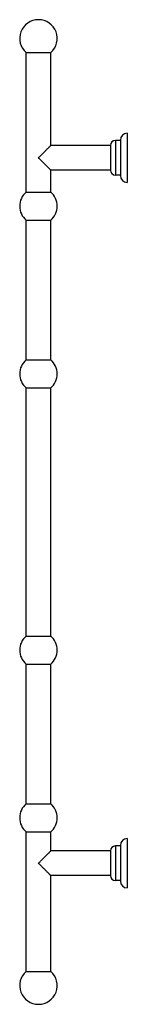
# Model space of a CAD drawing. Extents: x 124 to 233, y -346 to 652.
import ezdxf

# ---------------------------------------------------------------- set-up
doc = ezdxf.new("R2010")
doc.units = 0
doc.header["$LTSCALE"] = 23.1
doc.layers.get('0').update_dxf_attribs({"linetype": 'CONTINUOUS'})

msp = doc.modelspace()

# ---------------------------------------------------------------- linework, layer by layer
at = {"color": 7, "linetype": 'CONTINUOUS'}
for p, q in [((130.21, 476.89), (130.21, 618.27)), ((130.21, 618.27), (155.21, 618.27)), ((155.21, 524.08), (155.21, 618.27)), ((220.71, 529.08), (220.71, 494.08)), ((225.71, 529.08), (220.71, 529.08)), ((225.71, 529.58), (225.71, 493.58)), ((232.71, 536.58), (232.71, 486.58)), ((215.71, 524.08), (155.21, 524.08)), ((215.71, 524.08), (215.71, 499.08)), ((155.21, 476.89), (155.21, 499.08)), ((215.71, 499.08), (155.21, 499.08)), ((225.71, 494.08), (220.71, 494.08)), ((130.21, 476.89), (155.21, 476.89)), ((130.21, 306.89), (130.21, 448.27)), ((130.21, 448.27), (155.21, 448.27)), ((155.21, 306.89), (155.21, 448.27)), ((130.21, 306.89), (155.21, 306.89)), ((130.21, 26.89), (130.21, 278.27)), ((130.21, 278.27), (155.21, 278.27)), ((155.21, 26.89), (155.21, 278.27)), ((130.21, 26.89), (155.21, 26.89)), ((130.21, -1.73), (155.21, -1.73)), ((130.21, -143.11), (130.21, -1.73)), ((155.21, -143.11), (155.21, -1.73)), ((130.21, -143.11), (155.21, -143.11)), ((130.21, -171.73), (155.21, -171.73)), ((130.21, -313.11), (130.21, -171.73)), ((155.21, -190.92), (155.21, -171.73)), ((232.71, -178.42), (232.71, -228.42)), ((225.71, -185.92), (220.71, -185.92)), ((220.71, -185.92), (220.71, -220.92)), ((225.71, -185.42), (225.71, -221.42)), ((215.71, -190.92), (155.21, -190.92)), ((215.71, -190.92), (215.71, -215.92)), ((215.71, -215.92), (155.21, -215.92)), ((155.21, -313.11), (155.21, -215.92)), ((225.71, -220.92), (220.71, -220.92)), ((130.21, -313.11), (155.21, -313.11))]:
    msp.add_line(p, q, dxfattribs=at)
for centre, radius, start, end in [((142.71, 632.58), 19, 311.13951, 228.86049), ((220.71, 524.08), 5, 90, 180), ((232.71, 529.58), 7, 90, 180), ((220.71, 499.08), 5, 180, 270), ((232.71, 493.58), 7, 180, 270), ((142.71, 462.58), 19, 131.13951, 228.86049), ((142.71, 462.58), 19, 311.13951, 48.86049), ((142.71, 292.58), 19, 131.13951, 228.86049), ((142.71, 292.58), 19, 311.13951, 48.86049), ((142.71, 12.58), 19, 131.13951, 228.86049), ((142.71, 12.58), 19, 311.13951, 48.86049), ((142.71, -157.42), 19, 131.13951, 228.86049), ((142.71, -157.42), 19, 311.13951, 48.86049), ((232.71, -185.42), 7, 90, 180), ((220.71, -190.92), 5, 90, 180), ((220.71, -215.92), 5, 180, 270), ((232.71, -221.42), 7, 180, 270), ((142.71, -327.42), 19, 131.13951, 48.86049)]:
    msp.add_arc(centre, radius, start, end, dxfattribs=at)
for points, knots in [([(142.71, 511.58), (143.06, 511.93), (143.76, 512.63), (145.15, 514.03), (146.53, 515.41), (147.89, 516.77), (148.88, 517.76), (149.84, 518.72), (150.77, 519.64), (151.64, 520.52), (152.46, 521.34), (153.1, 521.97), (153.57, 522.44), (153.89, 522.76), (154.17, 523.05), (154.43, 523.31), (154.66, 523.53), (154.82, 523.7), (154.94, 523.81), (155.01, 523.88), (155.07, 523.94), (155.12, 523.99), (155.15, 524.02), (155.17, 524.05), (155.18, 524.06), (155.19, 524.07), (155.2, 524.08), (155.2, 524.08), (155.21, 524.08), (155.21, 524.08)], [0, 0, 0, 0, 0.084356, 0.168413, 0.334327, 0.415464, 0.494821, 0.571881, 0.646017, 0.716465, 0.782276, 0.842279, 0.869669, 0.895055, 0.918221, 0.938942, 0.956989, 0.972135, 0.978554, 0.984172, 0.988965, 0.992913, 0.996003, 0.997222, 0.998222, 0.999001, 0.999559, 0.999892, 1, 1, 1, 1]), ([(155.21, 499.08), (155.21, 499.08), (155.2, 499.08), (155.2, 499.09), (155.19, 499.09), (155.18, 499.1), (155.17, 499.12), (155.15, 499.14), (155.12, 499.17), (155.07, 499.22), (155.01, 499.28), (154.94, 499.35), (154.82, 499.47), (154.66, 499.63), (154.43, 499.86), (154.17, 500.11), (153.89, 500.4), (153.57, 500.72), (153.1, 501.19), (152.46, 501.83), (151.64, 502.64), (150.77, 503.52), (149.84, 504.44), (148.88, 505.41), (147.89, 506.39), (146.53, 507.75), (145.15, 509.13), (143.76, 510.53), (143.06, 511.23), (142.71, 511.58)], [0, 0, 0, 0, 0.000108, 0.000441, 0.000998, 0.001778, 0.002778, 0.003997, 0.007087, 0.011035, 0.015828, 0.021446, 0.027865, 0.043011, 0.061058, 0.081779, 0.104945, 0.130331, 0.157721, 0.217724, 0.283535, 0.353983, 0.42812, 0.505179, 0.584536, 0.665673, 0.831587, 0.915644, 1, 1, 1, 1]), ([(142.71, -203.42), (143.06, -203.07), (143.76, -202.37), (145.15, -200.97), (146.53, -199.59), (147.89, -198.23), (148.88, -197.24), (149.84, -196.28), (150.77, -195.36), (151.64, -194.48), (152.46, -193.66), (153.1, -193.03), (153.57, -192.56), (153.89, -192.24), (154.17, -191.95), (154.43, -191.69), (154.66, -191.47), (154.82, -191.3), (154.94, -191.19), (155.01, -191.12), (155.07, -191.06), (155.12, -191.01), (155.15, -190.98), (155.17, -190.95), (155.18, -190.94), (155.19, -190.93), (155.2, -190.92), (155.2, -190.92), (155.21, -190.92), (155.21, -190.92)], [0, 0, 0, 0, 0.084356, 0.168413, 0.334327, 0.415464, 0.494821, 0.571881, 0.646017, 0.716465, 0.782276, 0.842279, 0.869669, 0.895055, 0.918221, 0.938942, 0.956989, 0.972135, 0.978554, 0.984172, 0.988965, 0.992913, 0.996003, 0.997222, 0.998222, 0.999001, 0.999559, 0.999892, 1, 1, 1, 1]), ([(155.21, -215.92), (155.21, -215.92), (155.2, -215.92), (155.2, -215.91), (155.19, -215.91), (155.18, -215.9), (155.17, -215.88), (155.15, -215.86), (155.12, -215.83), (155.07, -215.78), (155.01, -215.72), (154.94, -215.65), (154.82, -215.53), (154.66, -215.37), (154.43, -215.14), (154.17, -214.89), (153.89, -214.6), (153.57, -214.28), (153.1, -213.81), (152.46, -213.17), (151.64, -212.36), (150.77, -211.48), (149.84, -210.56), (148.88, -209.59), (147.89, -208.61), (146.53, -207.25), (145.15, -205.87), (143.76, -204.47), (143.06, -203.77), (142.71, -203.42)], [0, 0, 0, 0, 0.000108, 0.000441, 0.000998, 0.001778, 0.002778, 0.003997, 0.007087, 0.011035, 0.015828, 0.021446, 0.027865, 0.043011, 0.061058, 0.081779, 0.104945, 0.130331, 0.157721, 0.217724, 0.283535, 0.353983, 0.42812, 0.505179, 0.584536, 0.665673, 0.831587, 0.915644, 1, 1, 1, 1])]:
    msp.add_open_spline(points, degree=3, knots=knots, dxfattribs=at)

doc.saveas('drawing.dxf')
